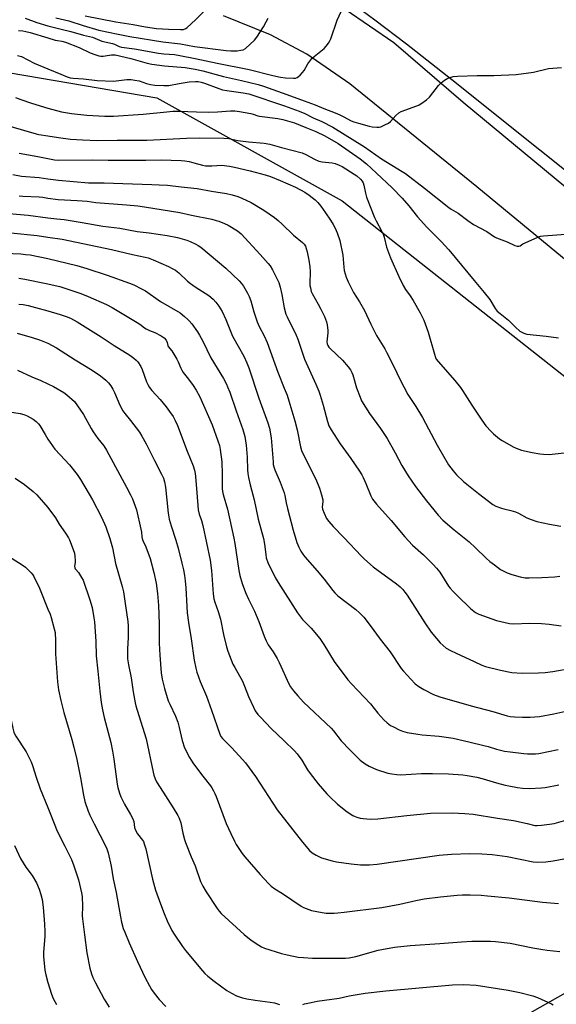
# Model space of a CAD drawing. Units: inches. Extents: x 1249772 to 1255772, y 605450 to 609451.
# Drawn here: x 1250987 to 1251233, y 607047 to 607498 of the extents above; entities that cross this region are included whole.
import ezdxf

# ---------------------------------------------------------------- set-up
doc = ezdxf.new("R2010")
doc.units = ezdxf.units.IN
doc.header["$MEASUREMENT"] = 0
for name, color, linetype in [('NTRL-Farm Land', 3, 'Continuous'), ('TRANS-Driveway', 251, 'Continuous'), ('Undefined', 1, 'Continuous')]:
    doc.layers.add(name, color=color, linetype=linetype)

msp = doc.modelspace()

# ---------------------------------------------------------------- linework, layer by layer
at = {"layer": 'NTRL-Farm Land'}
msp.add_lwpolyline([(1251878.29, 607457.27), (1251839.12, 607426.18), (1251797.69, 607400.76), (1251746.08, 607362.22), (1251692.28, 607331.3), (1251632.85, 607293.9), (1251600.26, 607272.03), (1251570.04, 607253.6), (1251544.87, 607237.92), (1251516.85, 607220.87), (1251471.47, 607194.31), (1251469.02, 607193.83), (1251465.05, 607194.92), (1251441.57, 607257.81), (1251444.74, 607264.26), (1251465.59, 607285.44), (1251445.75, 607321.93), (1251406.49, 607300.6), (1251396.51, 607303.26), (1251386.95, 607308.66), (1251184.84, 607470.19), (1251164.09, 607486.48), (1251149.64, 607497.54), (1251138, 607506.01)], dxfattribs=at)
for points in [[(1250439.78, 607065.95, 0), (1250614.74, 607229.22, 0), (1250689.38, 607295.36, 0), (1250705.89, 607342.42, 0), (1250870.42, 607441.33, 0), (1250942.32, 607480.25, 0), (1251049.74, 607462.01, 0), (1251134.57, 607414.74, 0), (1251271.32, 607307, 0)], [(1251249.28, 607059.38, 0), (1251020.86, 606929.97, 0), (1250866.57, 607155.99, 0), (1250780.58, 607084.94, 0), (1250862.28, 606851.03, 0), (1250540.17, 606680.87, 0)]]:
    msp.add_polyline3d(points, dxfattribs=at)
at = {"layer": 'TRANS-Driveway'}
for points in [[(1251136.01, 607502.5), (1251158.25, 607487.35), (1251189.93, 607459.99), (1251306.13, 607363.87)], [(1251268.62, 607361.58), (1251196.25, 607421.25), (1251138.06, 607468.43), (1251118.38, 607482.01), (1251101.85, 607490.77), (1251080.3, 607499.52)]]:
    msp.add_lwpolyline(points, dxfattribs=at)
at = {"layer": 'Undefined'}
for points, elevation in [([(1251000, 607494.87), (1251006.03, 607493.33), (1251010.44, 607492.38), (1251016.31, 607490.64), (1251020.39, 607489.66), (1251024.67, 607487.89), (1251029.46, 607486.89), (1251030.49, 607486.52), (1251032.57, 607485.53), (1251033.7, 607485.21), (1251039.6, 607484.37), (1251050.56, 607482.39), (1251053, 607482.1), (1251057.87, 607481.74), (1251060.36, 607481.4), (1251067.31, 607480.02), (1251077.39, 607477.78), (1251092.13, 607474.94), (1251102.94, 607472.21), (1251106.43, 607471.46), (1251108.76, 607471.08), (1251112.42, 607470.89), (1251113.24, 607470.97), (1251114.01, 607471.2), (1251114.7, 607471.67), (1251115.33, 607472.27), (1251116.53, 607473.58), (1251117.26, 607474.5), (1251118.98, 607477.51), (1251120.75, 607479.91), (1251121.8, 607480.9), (1251126.32, 607484.49), (1251127.3, 607485.57), (1251128.37, 607487), (1251129.01, 607487.99), (1251129.49, 607488.98), (1251132.39, 607497.44), (1251134.11, 607501.47)], 692), ([(1251017.02, 607499.51), (1251031.04, 607496.73), (1251038.97, 607495.55), (1251044.67, 607494.48), (1251049.68, 607493.69), (1251055.19, 607493.32), (1251060.58, 607493.19), (1251061.98, 607493.3), (1251063.06, 607493.63), (1251063.76, 607494.09), (1251067.58, 607497.66), (1251072.22, 607502.45)], 688), ([(1250989.52, 607498.4), (1250994.84, 607496.38), (1251000, 607494.87)], 692), ([(1251003.55, 607498.57), (1251009.56, 607497.23), (1251016.13, 607495.08), (1251023.26, 607492.92), (1251032.04, 607491.1), (1251037.4, 607490.08), (1251052.54, 607487.62), (1251060.57, 607486.69), (1251067.1, 607485.52), (1251081.59, 607483.63), (1251083.61, 607483.46), (1251085.23, 607483.43), (1251086.6, 607483.51), (1251088.29, 607483.72), (1251089.36, 607483.98), (1251090.34, 607484.54), (1251094.49, 607488.33), (1251095.55, 607489.69), (1251098.55, 607494.45), (1251099.88, 607496.76), (1251100.69, 607498.35)], 690), ([(1250986.53, 607492.78), (1250988.48, 607492.57), (1250989.9, 607492.33), (1250991.88, 607491.86), (1251000, 607489.36)], 694), ([(1251000, 607489.36), (1251003.34, 607488.38), (1251004.33, 607488.18), (1251006.4, 607487.95), (1251008.03, 607487.48), (1251014.28, 607485.05), (1251019.29, 607482.58), (1251021.39, 607481.8), (1251023.25, 607481.22), (1251024.11, 607481.08), (1251025.29, 607481.03), (1251026.15, 607481.11), (1251029, 607481.64), (1251030.7, 607481.63), (1251037.94, 607479.91), (1251045.35, 607477.82), (1251047.45, 607477.33), (1251053.32, 607476.56), (1251062.78, 607475.81), (1251067.3, 607475.12), (1251070.87, 607474.28), (1251080.37, 607471.68), (1251088.55, 607469.94), (1251096.12, 607468), (1251098.55, 607467.27), (1251109.33, 607463.55), (1251117.18, 607460.6), (1251122.31, 607458.78), (1251126.27, 607457.03), (1251131.39, 607455.1), (1251133.56, 607454.19), (1251135.15, 607453.44), (1251138.78, 607451.5), (1251139.98, 607450.99), (1251142.12, 607450.3), (1251147.01, 607448.98), (1251148.43, 607448.72), (1251150.42, 607448.47), (1251151.53, 607448.5), (1251152.35, 607448.73), (1251154.22, 607449.58), (1251155.77, 607450.41), (1251156.68, 607451.12), (1251159.26, 607453.93), (1251160.61, 607455.06), (1251161.58, 607455.69), (1251168.86, 607458.25), (1251169.94, 607458.7), (1251170.69, 607459.14), (1251173.26, 607461.09), (1251174.58, 607462.25), (1251178.76, 607467.57), (1251179.93, 607468.85), (1251181.5, 607470.02), (1251182.92, 607470.9), (1251183.99, 607471.31), (1251185.42, 607471.65), (1251187.48, 607471.87), (1251196.36, 607472.22), (1251204.11, 607472.22), (1251214.25, 607472.58), (1251222.12, 607473.76), (1251229.1, 607475.34), (1251234.95, 607475.91)], 694), ([(1250986, 607481.41), (1250987.8, 607480.89), (1250993.63, 607477.85), (1251000, 607475.28)], 696), ([(1251000, 607475.28), (1251005.94, 607472.72), (1251008.84, 607471.56), (1251010.18, 607471.11), (1251011.57, 607470.9), (1251016.29, 607470.69), (1251022.55, 607469.84), (1251029.98, 607469.61), (1251036.01, 607470.32), (1251038.07, 607470.38), (1251039.76, 607470.11), (1251041.71, 607469.68), (1251045.1, 607468.53), (1251046.98, 607468.04), (1251048.84, 607467.81), (1251052.98, 607467.54), (1251055.33, 607467.64), (1251060.07, 607468.59), (1251064.58, 607469.24), (1251067.46, 607469.51), (1251068.8, 607469.42), (1251070.05, 607469.14), (1251071.63, 607468.64), (1251078.22, 607466.18), (1251079.88, 607465.66), (1251081.91, 607465.29), (1251089.32, 607464.32), (1251091.92, 607463.74), (1251108.22, 607458.29), (1251114.96, 607455.92), (1251117.47, 607454.86), (1251121.3, 607452.84), (1251125.28, 607451.06), (1251130.38, 607448.48), (1251144.91, 607439.57), (1251152.7, 607434.03), (1251162.13, 607428.26), (1251163.55, 607427.32), (1251172.29, 607420.59), (1251183.41, 607411.82), (1251184.58, 607411.01), (1251187.73, 607409.13), (1251192.18, 607405.77), (1251194.76, 607404.04), (1251200.78, 607400.81), (1251204.31, 607398.41), (1251205.29, 607397.84), (1251210.2, 607395.99), (1251213.69, 607394.35), (1251214.71, 607394.02), (1251215.53, 607394.03), (1251216.02, 607394.2), (1251217.37, 607395.09), (1251218.39, 607395.64), (1251224.23, 607398.25), (1251225.32, 607398.59), (1251226.71, 607398.83), (1251238.95, 607399.65)], 696), ([(1250985.15, 607462.07), (1250987.64, 607461.13), (1250992.38, 607459.48), (1251000, 607457.21)], 698), ([(1251000, 607457.21), (1251006.14, 607455.59), (1251010.8, 607454.77), (1251017.8, 607454.02), (1251025.96, 607453.56), (1251029.92, 607453.62), (1251043.56, 607454.48), (1251054.33, 607455.62), (1251057.14, 607455.8), (1251059.99, 607455.83), (1251067.9, 607455.55), (1251073.53, 607455.44), (1251077.52, 607455.61), (1251083.53, 607456.01), (1251085.55, 607455.95), (1251087.59, 607455.7), (1251092.8, 607454.74), (1251093.94, 607454.47), (1251096.01, 607453.77), (1251096.84, 607453.59), (1251105.14, 607452.51), (1251107.5, 607452.06), (1251112.77, 607450.49), (1251118, 607448.33), (1251122.58, 607446.56), (1251126.65, 607444.49), (1251132.79, 607441.02), (1251142.87, 607434.07), (1251145.75, 607431.7), (1251150.38, 607427.53), (1251157.47, 607420.79), (1251162.07, 607416.1), (1251165.13, 607412.53), (1251169.09, 607407.56), (1251173.36, 607402.78), (1251179.9, 607396.22), (1251183.46, 607392.44), (1251195.05, 607378.28), (1251199.67, 607372.91), (1251202.17, 607369.58), (1251204.7, 607365.54), (1251205.57, 607364.35), (1251206.88, 607363.17), (1251210.7, 607360.19), (1251213.96, 607356.94), (1251215.97, 607355.22), (1251217.72, 607354.27), (1251219.09, 607353.85), (1251228.02, 607352.89), (1251233.6, 607352.15)], 698), ([(1250978.29, 607450.14), (1250994.54, 607445.47), (1250995.83, 607445.19), (1251000, 607444.57)], 700), ([(1251000, 607444.57), (1251004.82, 607443.74), (1251010.24, 607443.1), (1251015.81, 607442.73), (1251022.7, 607442.5), (1251031.65, 607442.58), (1251045.25, 607442.54), (1251063.35, 607443.45), (1251069.14, 607443.65), (1251080.46, 607443.45), (1251082.72, 607443.27), (1251086.85, 607442.47), (1251091.81, 607441.78), (1251098.94, 607441.25), (1251101.5, 607440.78), (1251106.85, 607439.16), (1251116.28, 607436.85), (1251118.07, 607436.04), (1251122, 607433.84), (1251124.02, 607433.02), (1251125.43, 607432.74), (1251130.04, 607432.2), (1251131.43, 607431.89), (1251133.29, 607431.14), (1251134.6, 607430.48), (1251140.16, 607427.06), (1251141.34, 607426.2), (1251143.09, 607424.68), (1251143.83, 607423.86), (1251144.31, 607423.02), (1251144.61, 607421.95), (1251145.24, 607418.35), (1251145.8, 607416.51), (1251149.4, 607407.25), (1251150.18, 607405.66), (1251152.83, 607400.8), (1251153.45, 607399.49), (1251153.87, 607398.12), (1251154.89, 607393.63), (1251156.73, 607388.66), (1251160.53, 607380.15), (1251162.52, 607376.06), (1251163.68, 607374.2), (1251165.75, 607371.31), (1251167.13, 607369.13), (1251170.26, 607363.62), (1251172, 607360.2), (1251172.66, 607358.57), (1251174.03, 607354.69), (1251176.81, 607344.56), (1251177.27, 607343.15), (1251177.65, 607342.38), (1251178.53, 607341.2), (1251186.17, 607332.52), (1251188.8, 607329.33), (1251189.71, 607328.02), (1251194, 607321.25), (1251198.48, 607314.39), (1251200.42, 607311.86), (1251202.8, 607309.22), (1251203.85, 607308.19), (1251205.64, 607306.64), (1251206.57, 607305.92), (1251207.81, 607305.12), (1251212.93, 607302.17), (1251214.28, 607301.6), (1251216.75, 607300.71), (1251221.59, 607299.58), (1251225.07, 607299.03), (1251226.79, 607298.85), (1251229.32, 607298.76), (1251230.74, 607298.79), (1251239, 607299.74)], 700), ([(1250986.83, 607436.58), (1250995.3, 607435.13), (1251000, 607434.14)], 702), ([(1251000, 607434.14), (1251002.92, 607433.53), (1251004.67, 607433.41), (1251020.35, 607433.51), (1251027.49, 607433.4), (1251044.82, 607433.47), (1251051.79, 607433.58), (1251060.99, 607433.22), (1251062.64, 607433.11), (1251064.58, 607432.76), (1251066.78, 607432.25), (1251070.72, 607431.15), (1251072.13, 607430.88), (1251074.92, 607430.85), (1251079.54, 607431.07), (1251083.05, 607430.69), (1251085.36, 607430.27), (1251092.5, 607428.52), (1251099.34, 607426.7), (1251101.84, 607425.89), (1251106.31, 607424.19), (1251113.23, 607421.06), (1251117.56, 607418.77), (1251119.5, 607417.47), (1251122.28, 607415.27), (1251123.45, 607414.06), (1251124.91, 607412.37), (1251127.06, 607409.31), (1251129.27, 607405.95), (1251130.49, 607404), (1251131.45, 607402.26), (1251132.38, 607400.18), (1251133.52, 607396.59), (1251134.9, 607389.99), (1251135.39, 607384.4), (1251135.58, 607382.99), (1251136.53, 607379.87), (1251137.44, 607377.68), (1251139.86, 607372.89), (1251142.56, 607368.6), (1251144.79, 607364.63), (1251147.68, 607358.39), (1251150.4, 607353.12), (1251154.13, 607347), (1251155.14, 607345.2), (1251157.55, 607340.52), (1251161.73, 607331.69), (1251162.78, 607329.64), (1251164.73, 607326.23), (1251168.36, 607320.65), (1251171.42, 607315.59), (1251178.1, 607302.94), (1251183.36, 607294.04), (1251185.43, 607291.26), (1251186.88, 607289.47), (1251190.19, 607286.28), (1251196.98, 607280.86), (1251203.65, 607275.85), (1251205, 607275.08), (1251207.47, 607274.08), (1251208.62, 607273.78), (1251211.8, 607273.13), (1251213.93, 607272.5), (1251215.25, 607271.88), (1251219.21, 607269.75), (1251221.06, 607269), (1251223.79, 607268.1), (1251229.47, 607266.8), (1251234.64, 607265.92)], 702), ([(1250983.86, 607426.8), (1250987.91, 607426.16), (1250995.91, 607425.56), (1251000, 607424.95)], 704), ([(1251000, 607424.95), (1251004.8, 607424.3), (1251018.52, 607423.1), (1251025.68, 607423.03), (1251034.2, 607422.69), (1251047.49, 607422.33), (1251050.85, 607422.2), (1251054.7, 607421.93), (1251060.96, 607421.15), (1251068.32, 607420.44), (1251074.89, 607419.23), (1251081.72, 607418.11), (1251084.21, 607417.61), (1251086.9, 607416.77), (1251088.75, 607416.01), (1251092.92, 607414.07), (1251098.85, 607410.58), (1251103.68, 607407.14), (1251105.28, 607405.88), (1251107.17, 607404.16), (1251112.39, 607399.09), (1251116.49, 607395.7), (1251117.22, 607394.92), (1251117.8, 607394.02), (1251118.2, 607392.96), (1251118.55, 607391.5), (1251119.33, 607387.69), (1251119.82, 607384.55), (1251119.91, 607382.52), (1251119.82, 607376.94), (1251119.88, 607376.07), (1251120.08, 607374.98), (1251120.51, 607373.36), (1251120.93, 607372.32), (1251123.7, 607367.54), (1251124.89, 607365.26), (1251126.55, 607361.92), (1251127.5, 607359.42), (1251127.78, 607358.02), (1251128.05, 607355.49), (1251128.04, 607354.33), (1251127.68, 607350.2), (1251127.77, 607349.43), (1251128.05, 607348.65), (1251128.58, 607347.81), (1251129.14, 607347.17), (1251134.8, 607341.82), (1251137.32, 607338.85), (1251138.38, 607337.43), (1251139.06, 607336.19), (1251139.51, 607335.14), (1251141.2, 607329.19), (1251142.82, 607324.88), (1251143.52, 607323.29), (1251147.11, 607317.5), (1251152.21, 607310.62), (1251155.23, 607305.98), (1251158.86, 607299.53), (1251161.9, 607293.63), (1251164.76, 607288.97), (1251168.14, 607284.07), (1251173.26, 607277.45), (1251178.6, 607270.91), (1251180.69, 607268.67), (1251185.86, 607264.25), (1251192.77, 607258.68), (1251195.71, 607256), (1251200.47, 607251.31), (1251202.23, 607249.79), (1251204.3, 607248.16), (1251207.14, 607246.11), (1251208.6, 607245.24), (1251210.09, 607244.52), (1251212.27, 607243.79), (1251216.12, 607242.67), (1251218.44, 607242.32), (1251220.19, 607242.25), (1251226.05, 607242.36), (1251231.92, 607242.76), (1251234.27, 607242.95)], 704), ([(1250986.79, 607417.14), (1250988.49, 607416.99), (1250996.02, 607416.63), (1250997.66, 607416.43), (1251000, 607416)], 706), ([(1251000, 607416), (1251004.63, 607415.43), (1251013.39, 607415.02), (1251017.99, 607414.59), (1251021.92, 607414.09), (1251035.93, 607413), (1251041.04, 607412.51), (1251044.23, 607412.08), (1251060.3, 607409.53), (1251065.75, 607408.28), (1251074.92, 607406.35), (1251076.91, 607405.88), (1251078.14, 607405.5), (1251080.85, 607404.45), (1251082.41, 607403.66), (1251086.7, 607401.12), (1251088.42, 607399.71), (1251097.15, 607390.28), (1251100.79, 607386.17), (1251101.66, 607384.99), (1251102.76, 607383.26), (1251104.8, 607379.31), (1251105.62, 607377.47), (1251106.31, 607375.36), (1251107, 607371.95), (1251108.07, 607365.82), (1251108.83, 607362.99), (1251109.4, 607361.64), (1251113.53, 607353.3), (1251114.27, 607351.42), (1251117.45, 607342.31), (1251122.54, 607330.97), (1251123.88, 607327.74), (1251124.56, 607325.82), (1251125.9, 607321.33), (1251127.89, 607313.76), (1251128.59, 607311.82), (1251129.53, 607309.97), (1251133.7, 607303.54), (1251138.57, 607296.81), (1251142.52, 607291.09), (1251143.57, 607289.43), (1251144.24, 607288.18), (1251145.46, 607285.45), (1251147.69, 607279.85), (1251148.55, 607278.22), (1251150.33, 607275.93), (1251156.98, 607268.51), (1251163.27, 607260.98), (1251166.88, 607257.22), (1251171.86, 607252.74), (1251176.24, 607248.34), (1251177.83, 607246.61), (1251179.27, 607244.78), (1251183.36, 607238.42), (1251184.05, 607237.52), (1251185.38, 607236.04), (1251187.18, 607234.17), (1251193.36, 607228.17), (1251195.65, 607226.43), (1251197.19, 607225.62), (1251205.3, 607222.65), (1251211.27, 607221.3), (1251213, 607221.21), (1251220.49, 607221.49), (1251225.84, 607221.33), (1251229.31, 607221), (1251234.83, 607220.25)], 706), ([(1250978.59, 607409.39), (1250990.94, 607408.22), (1251000, 607407.03)], 708), ([(1251000, 607407.03), (1251004.07, 607406.63), (1251007.46, 607406.2), (1251015.7, 607404.88), (1251025.16, 607403.24), (1251032.82, 607402.34), (1251040.8, 607400.81), (1251046.25, 607400.18), (1251054.57, 607399), (1251059.21, 607397.98), (1251063.48, 607396.8), (1251065.07, 607396.19), (1251067.63, 607394.99), (1251068.79, 607394.33), (1251069.91, 607393.54), (1251081.35, 607383.97), (1251087.47, 607378.26), (1251088.63, 607376.91), (1251089.47, 607375.72), (1251091.33, 607372.53), (1251092.08, 607371), (1251092.76, 607369.09), (1251094.22, 607363.93), (1251095.66, 607359.45), (1251096.59, 607357.33), (1251098.96, 607352.95), (1251100.34, 607350.02), (1251105.2, 607336.36), (1251108.15, 607329.11), (1251109.4, 607325.81), (1251110.25, 607323.27), (1251112.98, 607314.1), (1251113.96, 607309.98), (1251115.56, 607302.23), (1251115.99, 607300.59), (1251117.03, 607298.22), (1251122.5, 607287.39), (1251124.26, 607283.33), (1251125.19, 607280.19), (1251125.73, 607277.88), (1251125.77, 607277.03), (1251125.49, 607274.7), (1251125.6, 607273.7), (1251126.32, 607271.81), (1251127.52, 607269.47), (1251128.6, 607268.05), (1251130.55, 607265.79), (1251135.43, 607260.77), (1251143.49, 607252.17), (1251144.92, 607250.74), (1251148.85, 607247.22), (1251159.55, 607239.46), (1251161.13, 607238.15), (1251162.33, 607236.96), (1251163.36, 607235.72), (1251164.36, 607234.34), (1251172.51, 607221.68), (1251175.4, 607217.39), (1251177.73, 607214.42), (1251179.47, 607212.47), (1251182.28, 607210.12), (1251184.25, 607208.91), (1251186.79, 607207.69), (1251194.98, 607204.02), (1251198.53, 607202.21), (1251200.18, 607201.66), (1251207.05, 607199.95), (1251212.23, 607198.95), (1251217.02, 607198.63), (1251224.48, 607198.77), (1251227.52, 607198.96), (1251230.97, 607199.38), (1251239.68, 607200.9)], 708), ([(1250983.03, 607400.16), (1250995.04, 607398.89), (1251000, 607398.25)], 710), ([(1251000, 607398.25), (1251006.48, 607397.3), (1251029.04, 607392.6), (1251038.74, 607390.27), (1251044.44, 607389.05), (1251045.79, 607388.66), (1251048.14, 607387.8), (1251055.15, 607384.77), (1251056.9, 607383.87), (1251058.33, 607383.02), (1251059.9, 607381.79), (1251063.86, 607378.07), (1251065.17, 607376.92), (1251067.34, 607375.4), (1251073.55, 607371.47), (1251075.61, 607369.77), (1251076.82, 607368.49), (1251078.25, 607366.64), (1251079.64, 607364.19), (1251081.33, 607360.42), (1251084.45, 607352.9), (1251089.62, 607343.69), (1251091.07, 607340.61), (1251091.88, 607338.42), (1251096.42, 607324.49), (1251100.68, 607313.15), (1251101.43, 607310.69), (1251102.19, 607306.3), (1251102.99, 607295.27), (1251103.11, 607294.09), (1251103.3, 607293.06), (1251103.77, 607291.72), (1251106.2, 607285.97), (1251108.05, 607281.12), (1251108.37, 607279.96), (1251109.02, 607276.61), (1251109.64, 607273.98), (1251112.25, 607264.06), (1251113.94, 607258.47), (1251114.84, 607256.33), (1251115.73, 607254.5), (1251116.67, 607253.02), (1251117.53, 607251.84), (1251123.25, 607245.43), (1251126.37, 607241.6), (1251130.32, 607236.46), (1251131.25, 607235.36), (1251132.7, 607234.07), (1251140.9, 607227.77), (1251142.54, 607226.22), (1251144.51, 607224.17), (1251147.43, 607220.47), (1251151.95, 607214.15), (1251156.58, 607208.36), (1251161.56, 607200.74), (1251162.62, 607199.48), (1251165.99, 607195.79), (1251168.05, 607193.75), (1251169.68, 607192.54), (1251171.95, 607191.16), (1251176.43, 607188.83), (1251179.34, 607187.74), (1251193.63, 607183.6), (1251203.65, 607181.04), (1251210.12, 607179.08), (1251211.49, 607178.84), (1251213.5, 607178.62), (1251217.23, 607178.46), (1251220.67, 607178.41), (1251224.88, 607178.77), (1251231.43, 607180.01), (1251238.4, 607181.47)], 710), ([(1250976.45, 607391.08), (1250987.61, 607390.49), (1250989.66, 607390.32), (1250991.83, 607390.03), (1251000, 607388.36)], 712), ([(1251000, 607388.36), (1251013.15, 607385.14), (1251017.82, 607383.81), (1251027.03, 607380.72), (1251037.32, 607377.1), (1251039.23, 607376.36), (1251042.82, 607374.58), (1251044.58, 607373.62), (1251051.51, 607368.76), (1251060.42, 607363.48), (1251062.51, 607361.88), (1251064.06, 607360.55), (1251064.67, 607359.9), (1251065.76, 607358.48), (1251068.42, 607354.85), (1251069.36, 607353.36), (1251070.89, 607350.55), (1251074.59, 607342.98), (1251080.31, 607333.42), (1251081.62, 607330.97), (1251082.19, 607329.69), (1251083.15, 607327.21), (1251086.06, 607318.68), (1251089.15, 607310.22), (1251090.04, 607306.94), (1251090.73, 607303.02), (1251091.12, 607297.44), (1251091.28, 607291.68), (1251091.44, 607289.95), (1251091.75, 607288.22), (1251092.56, 607284.78), (1251094.37, 607278), (1251096.2, 607269.05), (1251098.57, 607260.22), (1251099.05, 607257.63), (1251099.63, 607252.93), (1251099.91, 607251.47), (1251100.68, 607249.23), (1251104.02, 607242.41), (1251105.38, 607240.05), (1251114.23, 607226.18), (1251116.5, 607223.21), (1251120.5, 607219.14), (1251124.42, 607214.52), (1251126.25, 607211.74), (1251130.89, 607203.95), (1251137.27, 607195.58), (1251138.85, 607193.8), (1251147.63, 607184.55), (1251150.99, 607180.3), (1251153.63, 607177.21), (1251155.18, 607175.91), (1251156.81, 607174.72), (1251158.06, 607174), (1251160.65, 607172.71), (1251162.23, 607172.12), (1251164.38, 607171.48), (1251169.19, 607170.67), (1251171.19, 607170.4), (1251178.98, 607169.7), (1251185.41, 607168.8), (1251192.63, 607167.18), (1251199.45, 607165.54), (1251201.39, 607165.02), (1251205.26, 607163.75), (1251208.93, 607162.89), (1251211.54, 607162.53), (1251217.72, 607161.88), (1251219.5, 607161.76), (1251223.07, 607161.74), (1251224.68, 607161.83), (1251233.52, 607163.68)], 712), ([(1251000, 607376.77), (1251003.32, 607376.08), (1251005.41, 607375.53), (1251015, 607372.32), (1251018.32, 607371), (1251026.73, 607367.38), (1251029.36, 607366), (1251040.85, 607359.16), (1251042.08, 607358.34), (1251044.15, 607356.67), (1251044.88, 607356.2), (1251046.45, 607355.46), (1251048.96, 607354.54), (1251051.72, 607353.02), (1251053.12, 607352.05), (1251054.04, 607350.97), (1251054.58, 607350), (1251054.88, 607348.64), (1251055.07, 607348.18), (1251056.63, 607346.19), (1251058.89, 607342.36), (1251059.56, 607341.05), (1251060.73, 607338.2), (1251061.19, 607337.27), (1251061.92, 607336.21), (1251064.31, 607333.24), (1251066.44, 607330.27), (1251067.81, 607328.17), (1251069.51, 607325.1), (1251075.15, 607312.26), (1251077.78, 607304.94), (1251078.42, 607302.82), (1251078.83, 607300.95), (1251079.49, 607295.36), (1251079.71, 607289.57), (1251079.73, 607283.21), (1251079.84, 607281.8), (1251080.17, 607280.38), (1251082.16, 607273.64), (1251085.04, 607260.42), (1251085.51, 607257.95), (1251087.39, 607245.68), (1251087.83, 607243.35), (1251088.84, 607239.6), (1251090.33, 607235.57), (1251091.71, 607232.52), (1251094.5, 607226.95), (1251095.33, 607225.12), (1251096.49, 607222.25), (1251098.9, 607215.59), (1251099.77, 607213.4), (1251100.76, 607211.6), (1251103.08, 607208.35), (1251104.95, 607205.37), (1251105.85, 607203.52), (1251110.23, 607193.67), (1251111.04, 607192.31), (1251112.34, 607190.56), (1251114.39, 607188.16), (1251116.95, 607185.36), (1251129.56, 607173.42), (1251130.69, 607172.14), (1251134.17, 607167.68), (1251138.14, 607163.47), (1251142.88, 607158.84), (1251145.2, 607157.09), (1251146.95, 607156.06), (1251150.38, 607154.54), (1251155.45, 607152.89), (1251157.43, 607152.48), (1251159.69, 607152.22), (1251161.42, 607152.14), (1251170.91, 607152.62), (1251175.98, 607152.75), (1251183.28, 607152.54), (1251189.78, 607152.04), (1251191.84, 607151.79), (1251196.21, 607150.98), (1251199.17, 607150.21), (1251205.25, 607148.42), (1251209.18, 607147.38), (1251210.88, 607147), (1251214.86, 607146.31), (1251217.14, 607145.99), (1251220.28, 607145.79), (1251225.79, 607146.05), (1251227.51, 607146.31), (1251233.75, 607147.55)], 714), ([(1250986.67, 607367.57), (1250988.66, 607367.3), (1250990.91, 607366.87), (1250994.28, 607366.03), (1251000, 607364.46)], 716), ([(1251000, 607364.46), (1251005.59, 607362.82), (1251008.36, 607361.87), (1251010.24, 607361.08), (1251013.31, 607359.48), (1251024.29, 607352.56), (1251030.23, 607348.57), (1251037.49, 607344.18), (1251039.33, 607342.84), (1251040.36, 607341.92), (1251041.11, 607341.11), (1251042.53, 607338.95), (1251043.09, 607337.64), (1251045.07, 607332.01), (1251045.66, 607330.75), (1251046.49, 607329.3), (1251047.5, 607327.97), (1251051.26, 607323.89), (1251054.1, 607320.53), (1251055.66, 607318.46), (1251057.27, 607316.08), (1251058.25, 607314.33), (1251059.31, 607311.97), (1251063.63, 607300.19), (1251066.43, 607293.48), (1251067.07, 607291.54), (1251067.36, 607290.08), (1251067.53, 607288.6), (1251068.13, 607281.2), (1251068.66, 607273.44), (1251069.12, 607271.46), (1251070.22, 607268.43), (1251070.88, 607266.25), (1251074.23, 607250.29), (1251074.86, 607245.57), (1251075.63, 607234.89), (1251075.93, 607232.64), (1251076.33, 607231.05), (1251077.82, 607226.84), (1251078.87, 607223.4), (1251080.29, 607216.3), (1251081.69, 607210.61), (1251082.35, 607208.68), (1251084.65, 607202.71), (1251085.43, 607201.17), (1251088.97, 607194.88), (1251089.95, 607192.66), (1251091.81, 607187.91), (1251094, 607182.99), (1251094.83, 607181.42), (1251096.01, 607179.76), (1251097.19, 607178.43), (1251102.16, 607173.29), (1251108.11, 607167.61), (1251112.78, 607163.04), (1251114, 607161.75), (1251116.13, 607158.76), (1251118.76, 607154.41), (1251119.93, 607152.74), (1251123.63, 607147.91), (1251127.56, 607143.44), (1251129, 607141.95), (1251132.42, 607138.7), (1251136.94, 607135.13), (1251139.46, 607133.52), (1251140.52, 607132.99), (1251141.31, 607132.71), (1251142.9, 607132.28), (1251144.26, 607132.02), (1251147.63, 607131.78), (1251150.88, 607131.93), (1251164.27, 607133.47), (1251175.08, 607134.46), (1251185.02, 607134.66), (1251190.77, 607134.44), (1251194.56, 607134.12), (1251205.75, 607132.26), (1251213.05, 607131.17), (1251219.31, 607129.86), (1251222.79, 607128.92), (1251223.9, 607128.85), (1251225.9, 607128.97), (1251229.57, 607129.43), (1251231.6, 607129.86), (1251248.71, 607134.75)], 716), ([(1250985.89, 607354.24), (1250992.8, 607352.23), (1250996.11, 607351.2), (1251000, 607349.71)], 718), ([(1251000, 607349.71), (1251003.88, 607347.5), (1251012.39, 607342.03), (1251020.16, 607337.34), (1251024, 607334.73), (1251026.43, 607332.7), (1251027.69, 607331.54), (1251028.8, 607330.14), (1251029.64, 607328.65), (1251030.38, 607327.1), (1251032.93, 607321.28), (1251034.27, 607318.65), (1251035.12, 607317.42), (1251037.75, 607314.2), (1251041.83, 607308.85), (1251042.91, 607307.14), (1251044.9, 607303.61), (1251048.71, 607295.96), (1251052.01, 607289.7), (1251052.81, 607287.92), (1251053.36, 607286.2), (1251053.81, 607283.72), (1251055.07, 607271.87), (1251055.52, 607269.05), (1251056.39, 607265.98), (1251058.49, 607259.5), (1251059.51, 607255.89), (1251061.25, 607249), (1251061.94, 607245.9), (1251062.4, 607243.26), (1251062.75, 607240.91), (1251063.04, 607237.64), (1251063.47, 607229.13), (1251063.72, 607226.2), (1251064.3, 607221.83), (1251065.5, 607214.36), (1251066.9, 607204.63), (1251067.6, 607200.83), (1251068.07, 607199.13), (1251069.7, 607194.74), (1251072.53, 607188.06), (1251074.89, 607181.7), (1251078.62, 607170.68), (1251079.13, 607169.64), (1251079.82, 607168.75), (1251084.06, 607164.45), (1251089.02, 607159.08), (1251090.34, 607157.51), (1251094.9, 607151.35), (1251104.86, 607136.06), (1251116.52, 607121.2), (1251119.65, 607117.44), (1251120.91, 607116.31), (1251122.71, 607115.27), (1251125.14, 607114.12), (1251130.08, 607112.7), (1251132.06, 607112.3), (1251138.7, 607111.3), (1251142.97, 607110.93), (1251147.06, 607110.92), (1251150.71, 607111.24), (1251179.08, 607115.3), (1251184.7, 607115.79), (1251193.08, 607116.06), (1251198.59, 607115.98), (1251203.27, 607115.62), (1251210.09, 607114.67), (1251222.09, 607112.24), (1251224.09, 607112.14), (1251227.9, 607112.27), (1251231.25, 607112.64), (1251241.66, 607114.62)], 718), ([(1250985.98, 607337.36), (1250992.55, 607334.25), (1250996.72, 607332.57), (1251000, 607331.12)], 720), ([(1251000, 607331.12), (1251002.53, 607329.87), (1251007.23, 607327.02), (1251008.59, 607325.96), (1251012.08, 607322.94)], 720), ([(1251012.08, 607322.94), (1251016.21, 607316.95), (1251019.77, 607310.53), (1251020.68, 607309.05), (1251022.8, 607306), (1251025.51, 607302.62), (1251026.84, 607300.61), (1251035.99, 607283.69), (1251037.77, 607280.25), (1251038.61, 607278.36), (1251040.44, 607273.33), (1251042.53, 607264.46), (1251042.73, 607263.22), (1251042.93, 607261.05), (1251043.11, 607260.21), (1251043.4, 607259.4), (1251044.84, 607256.49), (1251046.71, 607251.15), (1251048.48, 607244.73), (1251049.47, 607239.8), (1251050.11, 607235.09), (1251050.5, 607229.54), (1251050.83, 607221.19), (1251050.94, 607212.37), (1251051.15, 607206.9), (1251051.82, 607198.82), (1251052.27, 607195.84), (1251053.28, 607191.56), (1251055.03, 607185.99), (1251055.71, 607184.36), (1251058.41, 607178.9), (1251059.37, 607176.24), (1251060.1, 607173.77), (1251061.37, 607167.78), (1251062.48, 607164.46), (1251064.7, 607160.05), (1251066.24, 607157.59), (1251067.91, 607155.21), (1251070.87, 607151.54), (1251074.34, 607147.03), (1251075.03, 607146.05), (1251075.75, 607144.81), (1251076.4, 607143.53), (1251076.97, 607142.17), (1251079.95, 607133.86), (1251081.54, 607129.83), (1251083.66, 607125.15), (1251085.32, 607121.76), (1251086.18, 607120.25), (1251088.9, 607116.13), (1251090.15, 607114.5), (1251097.12, 607106.39), (1251100.93, 607102.34), (1251102.19, 607101.11), (1251103.75, 607099.97), (1251107.39, 607097.8), (1251115.93, 607091.99), (1251116.91, 607091.42), (1251118.19, 607090.83), (1251120.59, 607089.95), (1251125.53, 607089.02), (1251127.26, 607088.82), (1251130.93, 607088.77), (1251132.68, 607088.87), (1251135.61, 607089.17), (1251152.75, 607091.41), (1251160.99, 607092.91), (1251168.27, 607094.57), (1251172.21, 607095.28), (1251179.7, 607096.25), (1251187.29, 607097), (1251189.63, 607097.15), (1251193.16, 607097.18), (1251198.2, 607096.93), (1251201.12, 607096.68), (1251211.06, 607095.74), (1251226.3, 607093.81), (1251233.6, 607093.13)], 720), ([(1250982.33, 607318.29), (1250987.2, 607317.53), (1250988.87, 607317.06), (1250990.49, 607316.42), (1250993.26, 607314.82), (1250994.66, 607313.81), (1250995.6, 607312.81), (1250996.28, 607311.92), (1250998.63, 607307.89), (1251000, 607305.75)], 722), ([(1251000, 607305.75), (1251003.15, 607301.14), (1251005.53, 607298.49), (1251009.78, 607294.03), (1251013.38, 607289.62), (1251014.92, 607287.33), (1251020.33, 607277.88), (1251024.44, 607270.08), (1251026.43, 607265.58), (1251028.28, 607260.3), (1251029.47, 607255.91), (1251030.88, 607248.84), (1251033.98, 607238.32), (1251034.5, 607235.79), (1251035.39, 607230.57), (1251036.53, 607222.28), (1251036.73, 607220.21), (1251036.64, 607215.01), (1251036.31, 607209.81), (1251036.46, 607205.12), (1251036.87, 607202.36), (1251038.11, 607196.4), (1251039.05, 607190.07), (1251039.92, 607184.99), (1251040.23, 607183.59), (1251040.79, 607181.67), (1251045, 607168.6), (1251048.11, 607153.33), (1251048.48, 607151.9), (1251049.09, 607150.23), (1251049.72, 607148.91), (1251051.33, 607146.24), (1251057.33, 607137.03), (1251059.37, 607133.48), (1251060.03, 607132.18), (1251060.74, 607130.04), (1251061.75, 607125.31), (1251062.47, 607122.47), (1251062.93, 607121.09), (1251065.46, 607114.57), (1251067.28, 607110.37), (1251069.86, 607103.25), (1251070.92, 607101.13), (1251072.4, 607098.56), (1251077.41, 607090.91), (1251078.29, 607089.74), (1251079.28, 607088.67), (1251089.8, 607079), (1251093.02, 607076.45), (1251096.43, 607074.09), (1251097.64, 607073.38), (1251099.14, 607072.74), (1251106.91, 607070.33), (1251109.42, 607069.66), (1251114.53, 607068.68), (1251116.9, 607068.44), (1251121.05, 607068.19), (1251136.15, 607068.15), (1251137.87, 607068.3), (1251140.94, 607068.87), (1251151.05, 607071.81), (1251158.56, 607073.23), (1251165.77, 607074.01), (1251179.25, 607074.82), (1251189.17, 607075.64), (1251193.94, 607075.92), (1251202.47, 607075.93), (1251204.81, 607075.8), (1251211.45, 607075.03), (1251221.87, 607072.94), (1251226.47, 607072.09), (1251228.48, 607071.79), (1251234.3, 607071.2)], 722), ([(1250985.02, 607287.84), (1250989.24, 607285.01), (1250993.2, 607281.81), (1250994.91, 607280.18), (1251000, 607274.39)], 724), ([(1251000, 607274.39), (1251003.42, 607269.77), (1251005.14, 607266.82), (1251008.07, 607262.65), (1251009.34, 607260.63), (1251009.89, 607259.59), (1251011.57, 607255.22), (1251012.06, 607253.55), (1251012.25, 607252.11), (1251012.39, 607250.07), (1251012.37, 607249.21), (1251012.16, 607247.57), (1251012.22, 607246.83), (1251012.39, 607246.41), (1251012.68, 607246), (1251013.97, 607244.65), (1251014.48, 607243.95), (1251015.38, 607242.45), (1251016.04, 607241.16), (1251019.16, 607232.19), (1251020.21, 607228.62), (1251021.03, 607223.94), (1251021.26, 607222.18), (1251021.94, 607213.04), (1251021.97, 607206.55), (1251022.82, 607199.54), (1251023.65, 607190.4), (1251024.34, 607185.17), (1251024.91, 607181.84), (1251025.65, 607178.36), (1251028.71, 607166.85), (1251029.58, 607162.97), (1251030.15, 607159.18), (1251031.68, 607147.75), (1251031.96, 607146.28), (1251032.66, 607143.7), (1251033.32, 607142.07), (1251034.95, 607138.63), (1251037.81, 607133.96), (1251038.8, 607131.98), (1251039.22, 607130.68), (1251039.55, 607127.99), (1251040, 607126.73), (1251040.95, 607125.05), (1251043.21, 607122.24), (1251043.64, 607121.49), (1251044.07, 607120.46), (1251044.71, 607118.24), (1251047.83, 607104.3), (1251049.18, 607099.34), (1251051.42, 607092.98), (1251053.12, 607088.64), (1251054.53, 607085.31), (1251056.74, 607080.88), (1251057.71, 607079.11), (1251061.58, 607073.55), (1251062.98, 607071.68), (1251070.65, 607062.36), (1251071.82, 607061.07), (1251073.08, 607059.97), (1251076.02, 607057.7), (1251081.9, 607053.32), (1251083.91, 607052.08), (1251086.28, 607050.96), (1251089.02, 607050.06), (1251091, 607049.59), (1251094.83, 607048.96), (1251101.72, 607048.02), (1251103.71, 607047.66), (1251105.99, 607046.99)], 724), ([(1250961.62, 607257.91), (1250966.98, 607257.59), (1250968.76, 607257.41), (1250971.93, 607256.6), (1250974.49, 607255.81), (1250976.07, 607255.06), (1250983.6, 607251.08), (1250988.25, 607248.15), (1250989.66, 607247.15), (1250992.31, 607244.54), (1250993.03, 607243.66), (1250993.49, 607242.9), (1250996.09, 607237.56), (1251000, 607227.85)], 726), ([(1251000, 607227.85), (1251000.93, 607225.57), (1251001.42, 607224.15), (1251002.82, 607218.94), (1251003.21, 607217.19), (1251003.42, 607213.45), (1251003.42, 607207.47), (1251004.35, 607194.67), (1251004.79, 607190.96), (1251005.83, 607186.07), (1251007.3, 607180.65), (1251010.9, 607168.24), (1251011.79, 607164.78), (1251013.16, 607159.04), (1251014.91, 607150.75), (1251016.29, 607142.7), (1251016.93, 607139.94), (1251018.42, 607135.48), (1251019.19, 607133.58), (1251021.06, 607129.62), (1251026.36, 607119.55), (1251026.94, 607118.23), (1251027.55, 607116.35), (1251028.84, 607110.2), (1251029.9, 607104.4), (1251031.25, 607098.26), (1251033.11, 607087.14), (1251033.64, 607084.64), (1251034.47, 607081.78), (1251035.1, 607080.08), (1251037.14, 607075.17), (1251040.9, 607066.56), (1251044.52, 607059.12), (1251046.45, 607055.47), (1251047.44, 607053.76), (1251048.62, 607052.17), (1251050.95, 607049.27), (1251053.89, 607046.11)], 726), ([(1250963.33, 607215.29), (1250968.14, 607212.37), (1250970.84, 607210.37), (1250972.28, 607209.06), (1250973.82, 607207.41), (1250975.84, 607204.87), (1250977.85, 607201.74), (1250978.82, 607199.99), (1250980.16, 607196.83), (1250980.62, 607195.18), (1250981.43, 607189.7), (1250981.66, 607184.85), (1250981.89, 607182.91), (1250983.9, 607173.41), (1250984.37, 607171.54), (1250984.68, 607170.78), (1250985.25, 607169.76), (1250990.05, 607162.56), (1250992.3, 607158.03), (1250992.96, 607156.38), (1250994.64, 607151), (1250996.48, 607145.73), (1251000, 607137.15)], 728), ([(1251000, 607137.15), (1251001.22, 607134.13), (1251004.13, 607126.36), (1251007.78, 607119.35), (1251010.72, 607113.33), (1251011.81, 607110.36), (1251013.9, 607104.01), (1251015.31, 607098.07), (1251015.62, 607096.35), (1251015.83, 607091.87), (1251015.68, 607087.57), (1251015.72, 607086.15), (1251016.78, 607078.89), (1251017.84, 607070.64), (1251019.11, 607063.56), (1251019.86, 607061), (1251020.47, 607059.36), (1251021.68, 607056.8), (1251025.64, 607049.43), (1251028.05, 607045.71)], 728), ([(1250984.6, 607119.73), (1250987.39, 607113.85), (1250989.86, 607109.86), (1250992.75, 607105.97), (1250994.77, 607102.59), (1250995.95, 607099.69), (1250996.78, 607097.26), (1250997.31, 607095.01), (1250997.77, 607091.56), (1250998.4, 607083.69), (1250998.55, 607080.3), (1250998.48, 607078.04), (1250997.94, 607070.97), (1250997.99, 607068.91), (1250998.49, 607062.66), (1250998.97, 607060.54), (1251000, 607057.04)], 730), ([(1251000, 607057.04), (1251001.68, 607051.66), (1251002.41, 607049.72), (1251003.88, 607046.94)], 730), ([(1251116.59, 607046.96), (1251117.42, 607047.24), (1251119.71, 607047.77), (1251123.18, 607048.46), (1251133.22, 607049.78), (1251137.83, 607050.9), (1251145.19, 607052.12), (1251154.55, 607053.25), (1251185.11, 607055.91), (1251190.32, 607056.17), (1251195.97, 607055.78), (1251210.53, 607053.44), (1251215.96, 607052.4), (1251221.85, 607050.86), (1251224.07, 607050.21), (1251230.48, 607047.27), (1251231.22, 607046.82)], 724)]:
    msp.add_lwpolyline(points, dxfattribs=dict(at, elevation=elevation))
msp.add_polyline3d([(1250986.68, 607379.38, 714), (1250989.36, 607379.03, 714), (1251000, 607376.77, 714)], dxfattribs=at)

doc.saveas('drawing.dxf')
